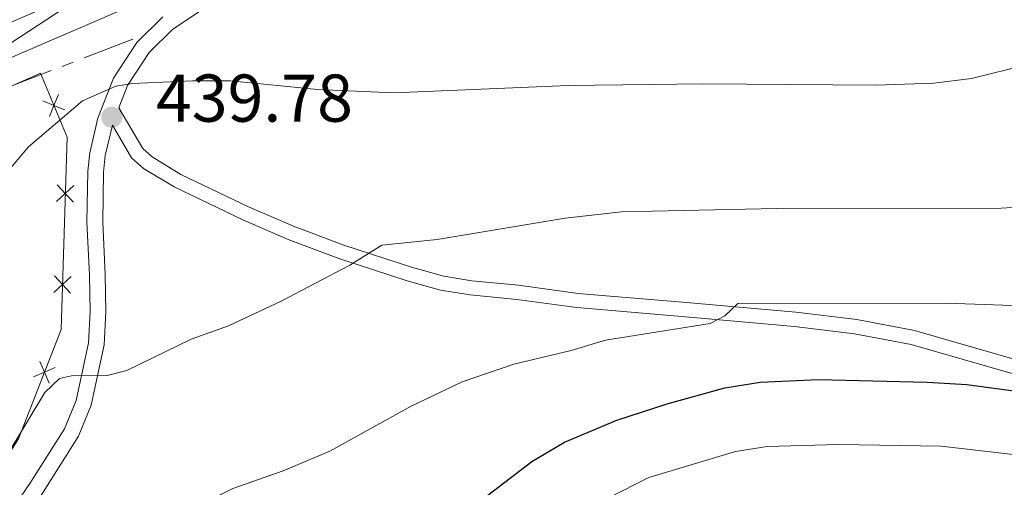
# Model space of a CAD drawing. Units: metres. Extents: x 598778 to 603276, y 4793535 to 4796571.
# Drawn here: x 600279 to 600425, y 4794941 to 4795011 of the extents above; entities that cross this region are included whole.
import ezdxf

# ---------------------------------------------------------------- set-up
doc = ezdxf.new("R2010")
doc.units = ezdxf.units.M
doc.header["$MEASUREMENT"] = 0
doc.linetypes.add('5aceql', pattern=[40.5, 3.5, -3.5, 30, -3.5])
doc.linetypes.add('DGN Style 3', pattern=[1147.6976, 819.784, -327.9136])
for name, color, linetype, lineweight in [('Nivel 13', 7, 'Continuous', 0), ('Nivel 20', 7, 'Continuous', 0), ('Nivel 21', 7, 'Continuous', 0), ('Nivel 4', 7, 'Continuous', 0), ('Nivel 41', 7, 'Continuous', 0), ('Nivel 5', 7, 'Continuous', 0), ('Nivel 54', 7, 'Continuous', 0), ('Nivel 61', 7, 'Continuous', 0), ('Nivel 63', 7, 'Continuous', 0), ('Nivel 7', 7, 'Continuous', 0)]:
    doc.layers.add(name, color=color, linetype=linetype, lineweight=lineweight)
doc.styles.add('Style-arial', font='arial.shx', dxfattribs={"bigfont": 'arialbig.shx'})

# ---------------------------------------------------------------- blocks, each defined once
blk = doc.blocks.new('5PATER')
at = {"layer": 'Nivel 7', "linetype": 'Continuous', "lineweight": 0}
h = blk.add_hatch(color=250, dxfattribs=at)
edge = h.paths.add_edge_path()
edge.add_ellipse((0, 0), major_axis=(-11, -11.1), ratio=0.999422, start_angle=0, end_angle=360)

msp = doc.modelspace()

# ---------------------------------------------------------------- linework, layer by layer
at = {"layer": 'Nivel 13', "color": 5, "linetype": '5aceql', "lineweight": 0, "ltscale": 0.5}
msp.add_polyline3d([(600000.47, 4794921.29, 452.87), (600009.91, 4794929.08, 452.43), (600021.09, 4794935.34, 451.78), (600033.5, 4794941.2, 451.41), (600038.19, 4794942.87, 451.11), (600045.18, 4794944.68, 450.76), (600052.61, 4794945.59, 450.53), (600060.42, 4794945.68, 450.08), (600088.03, 4794943.76, 449.3), (600108.14, 4794943.04, 448.84), (600113.12, 4794943.39, 448.7), (600118.07, 4794944.2, 448.55), (600127.03, 4794946.15, 448.22), (600134.25, 4794948.1, 447.91), (600148.17, 4794952.82, 447.48), (600161.98, 4794958.04, 447.06), (600184.88, 4794968.02, 445.51), (600194.15, 4794971.69, 444.92), (600203.99, 4794975.01, 444.68), (600222.99, 4794981.31, 444.93), (600230.36, 4794983.76, 444.68), (600245.35, 4794988.8, 443.58), (600266.42, 4794996.42, 441.3), (600295.79, 4795007.75, 440.42)], dxfattribs=at)
at = {"layer": 'Nivel 20', "color": 250, "linetype": 'Continuous', "lineweight": 0, "flags": 128}
for points, elevation in [([(600282.47, 4794998.59), (600284.09, 4794997.92), (600285.71, 4794997.25)], 440.29), ([(600284.76, 4794999.53), (600284.09, 4794997.92), (600283.42, 4794996.3)], 440.29), ([(600287.05, 4794986.05), (600285.78, 4794984.85), (600284.5, 4794983.66)], 439.26), ([(600284.58, 4794986.13), (600285.78, 4794984.85), (600286.98, 4794983.58)], 439.26), ([(600286.63, 4794972.58), (600285.36, 4794971.38), (600284.08, 4794970.18)], 438.54), ([(600284.16, 4794972.66), (600285.36, 4794971.38), (600286.56, 4794970.1)], 438.54), ([(600284.29, 4794959.09), (600282.69, 4794958.39), (600281.09, 4794957.68)], 437.53), ([(600281.99, 4794959.99), (600282.69, 4794958.39), (600283.4, 4794956.78)], 437.53)]:
    msp.add_lwpolyline(points, dxfattribs=dict(at, elevation=elevation))
at = {"layer": 'Nivel 20', "color": 250, "linetype": 'Continuous', "lineweight": 0}
msp.add_polyline3d([(600213.73, 4794859.63, 426.41), (600245.68, 4794901.65, 433.48), (600260.64, 4794922.15, 434.48), (600269.05, 4794933.33, 435.83), (600278.85, 4794948.51, 436.5), (600285.15, 4794964.71, 438.19), (600286.04, 4794993.2, 439.7), (600282.12, 4795002.68, 440.88), (600249.72, 4794988.28, 442.9), (600244.05, 4794987.61, 443.91), (600238.25, 4794982.96, 444.41), (600221.83, 4794972.56, 447.1), (600203.91, 4794960.17, 449.46), (600186.75, 4794949.28, 451.31), (600163.98, 4794935.66, 453.66), (600128.83, 4794916.05, 456.52), (600124.41, 4794913.82, 457.03)], dxfattribs=at)
at = {"layer": 'Nivel 21', "color": 250, "linetype": 'DGN Style 3', "lineweight": 0}
for points in [[(600426.78, 4794960.16, 426.29), (600411.57, 4794964.55, 427.64), (600403.01, 4794966.17, 428.44), (600393.98, 4794967.28, 429.04), (600377.8, 4794968.7, 430.13), (600361.75, 4794970.06, 431.68), (600352.88, 4794971.29, 432.35), (600345.99, 4794971.94, 433.09), (600341.82, 4794972.61, 433.55), (600337.03, 4794973.95, 434.09), (600327.01, 4794977.21, 435.53), (600319.59, 4794980.02, 436.57), (600312.92, 4794982.87, 437.23), (600302.91, 4794987.7, 437.94), (600298.63, 4794990.29, 438.41), (600297.27, 4794991.52, 438.69), (600293.69, 4794997.54, 439.79), (600294.99, 4795000.86, 440.01), (600298.19, 4795005.77, 440.38), (600301.73, 4795009.24, 440.82), (600319.24, 4795020.91, 442.86), (600325.5, 4795025.28, 442.86), (600340.41, 4795037.98, 442.86)], [(600287.75, 4794948.91, 434.45), (600289.62, 4794953.5, 435.17), (600291.53, 4794962.43, 436.49), (600291.77, 4794967.33, 436.99), (600291.7, 4794972.88, 437.15), (600291.32, 4794980.64, 438.49), (600291.44, 4794988.05, 438.83), (600291.71, 4794990.52, 439.12), (600292.75, 4794994.98, 439.52)], [(600224.96, 4794858.65, 422), (600236.76, 4794874.61, 424.69), (600250.2, 4794892.54, 427.14), (600267.3, 4794917.33, 431.28), (600275.41, 4794930.35, 432.44), (600282.49, 4794940.59, 433.78), (600287.75, 4794948.91, 434.45)]]:
    msp.add_polyline3d(points, dxfattribs=at)
at = {"layer": 'Nivel 21', "color": 250, "linetype": 'Continuous', "lineweight": 13}
msp.add_polyline3d([(600238.74, 4794989.07, 444.03), (600267.97, 4795000.81, 442.61), (600293.34, 4795011.76, 442.54), (600302.29, 4795016.22, 442.68), (600312.54, 4795022.41, 442.52), (600329.79, 4795032, 442.75)], dxfattribs=at)
at = {"layer": 'Nivel 21', "color": 250, "linetype": 'Continuous', "lineweight": 0}
for points in [[(600223.11, 4794860.08, 422), (600234.9, 4794876, 424.69), (600248.31, 4794893.9, 427.14), (600265.36, 4794918.61, 431.28), (600273.47, 4794931.62, 432.44), (600280.54, 4794941.88, 433.78), (600285.67, 4794949.98, 434.45), (600287.38, 4794954.19, 435.17), (600289.21, 4794962.74, 436.49), (600289.44, 4794967.38, 436.99), (600289.37, 4794972.81, 437.15), (600288.99, 4794980.6, 438.49), (600289.12, 4794988.2, 438.83), (600289.41, 4794990.9, 439.12), (600290.61, 4794996.05, 439.76), (600292.91, 4795001.94, 440.01), (600296.38, 4795007.25, 440.38), (600300.25, 4795011.05, 440.82)], [(600292.75, 4794994.98, 439.52), (600295.61, 4794990.17, 438.69), (600297.36, 4794988.58, 438.41), (600301.9, 4794985.84, 437.94), (600312.05, 4794980.94, 437.23), (600318.8, 4794978.05, 436.57), (600326.3, 4794975.21, 435.53), (600336.42, 4794971.92, 434.09), (600341.36, 4794970.54, 433.55), (600345.72, 4794969.83, 433.09), (600352.63, 4794969.18, 432.35), (600361.52, 4794967.95, 431.68), (600377.61, 4794966.59, 430.13), (600393.76, 4794965.18, 429.04), (600402.68, 4794964.08, 428.44), (600411.07, 4794962.49, 427.64), (600426.14, 4794958.14, 426.29)]]:
    msp.add_polyline3d(points, dxfattribs=at)
at = {"layer": 'Nivel 4', "color": 36, "linetype": 'Continuous', "lineweight": 30, "elevation": 425, "flags": 128}
msp.add_lwpolyline([(600264.65, 4794890.58), (600281.78, 4794900.36), (600288.76, 4794904.79), (600295.4, 4794909.78), (600307.06, 4794916.97), (600313.77, 4794921.84), (600316.42, 4794923.42), (600321.57, 4794926.18), (600329.48, 4794929.24), (600339.04, 4794933.88), (600346.02, 4794938.36), (600354.87, 4794945.13), (600359.69, 4794948.01), (600367.46, 4794951.29), (600374.91, 4794953.7), (600383.45, 4794956.06), (600388.7, 4794956.93), (600397.31, 4794957.3), (600413.41, 4794956.91), (600419.29, 4794956.54), (600427.02, 4794955.52)], dxfattribs=at)
at = {"layer": 'Nivel 5', "color": 36, "linetype": 'Continuous', "lineweight": 0, "flags": 128}
for points, elevation in [([(600276.92, 4794987.73), (600280.32, 4794991.8), (600288.35, 4794998.61), (600293.27, 4795000.75), (600295.73, 4795001.18), (600304.64, 4795001.58), (600310.23, 4795001.56), (600323.14, 4795000.28), (600334.49, 4794999.76), (600360.28, 4795000.87), (600380.35, 4795001.11), (600405.83, 4795000.9), (600414.43, 4795001.24), (600419.97, 4795001.91), (600428.31, 4795004)], 440), ([(600277.06, 4794945.93), (600282.75, 4794955.38), (600284.92, 4794957.43), (600286.72, 4794957.83), (600291.99, 4794957.91), (600294.9, 4794958.66), (600304.43, 4794963.26), (600309.94, 4794965.27), (600317.75, 4794968.89), (600327.94, 4794974.26), (600332.64, 4794977.2), (600340.86, 4794978.04), (600359.83, 4794981.23), (600368.14, 4794982.14), (600391.12, 4794982.63), (600424.37, 4794982.7), (600440.77, 4794983.64)], 435), ([(600267.6, 4794914.01), (600289.56, 4794929.85), (600298.66, 4794935.24), (600310.57, 4794941.13), (600318.07, 4794943.78), (600324.98, 4794946.69), (600337.01, 4794953.36), (600344.55, 4794956.97), (600352.2, 4794959.58), (600360.72, 4794961.6), (600365.79, 4794963.14), (600381.3, 4794965.6), (600383.46, 4794966.73), (600385.38, 4794968.56), (600416.28, 4794968.62), (600430.2, 4794968.13)], 430), ([(600433.87, 4794945.31), (600415.52, 4794947.41), (600400.27, 4794947.68), (600389.74, 4794947.39), (600385.05, 4794946.65), (600372.18, 4794942.8), (600355.08, 4794934.13), (600334.2, 4794922.25), (600312.45, 4794907.22), (600310.16, 4794905.69), (600300.19, 4794899.79), (600293.2, 4794894.89), (600270.23, 4794881.3), (600254.28, 4794869.32), (600238, 4794855.7)], 420)]:
    msp.add_lwpolyline(points, dxfattribs=dict(at, elevation=elevation))
at = {"layer": 'Nivel 61', "color": 250, "linetype": 'Continuous', "lineweight": 0}
msp.add_3dface([(603055.68, 4796305.9), (603090.9, 4793992.31), (599710.74, 4793941.76), (599676.7, 4796255.33)], dxfattribs=at)
at = {"layer": 'Nivel 63', "color": 7, "linetype": 'Continuous', "lineweight": 0}
msp.add_3dface([(598821.94, 4793534.64), (598777.57, 4796504.22), (603231.97, 4796570.87), (603276.36, 4793601.26)], dxfattribs=at)

# ---------------------------------------------------------------- block references
at = {"layer": 'Nivel 7', "color": 250, "linetype": 'Continuous', "lineweight": 0, "xscale": 0.09999983015004542, "yscale": 0.09999983015004542, "zscale": 0.09999983015004542}
msp.add_blockref('5PATER', (600292.66, 4794996.17, 439.79), dxfattribs=at)

# ---------------------------------------------------------------- texts
at = {"layer": 'Nivel 41', "color": 250, "linetype": 'Continuous', "lineweight": 0, "style": 'Style-arial'}
msp.add_text('439.78', height=7, dxfattribs=at).set_placement((600299.22, 4794995.5, 439.79))

# ---------------------------------------------------------------- meshes
at = {"layer": 'Nivel 54', "color": 20, "linetype": 'Continuous', "lineweight": 0}
mesh = msp.add_polyface(dxfattribs=at)
corners = [(599854.58, 4794661.24, 461.37), (599844.8, 4794650.26, 461.35), (599838.84, 4794645.7, 461.61), (599828.15, 4794639.25, 461.94), (599820.86, 4794635.41, 462.25), (599814.01, 4794632.36, 462.36), (599806.91, 4794630.25, 462.69), (599800.26, 4794628.65, 462.88), (599798.12, 4794628.37, 462.96), (599795.3, 4794628, 463.07), (599792.98, 4794627.92, 463.24), (599787.16, 4794627.73, 463.67), (599777.85, 4794628.07, 464.26), (599766.49, 4794629.09, 464.69), (599732.14, 4794633.98, 466.24), (599719.72, 4794635.34, 466.56), (599700.49, 4794637.98, 467.41), (599700.43, 4794642.15, 467.44), (599720.22, 4794639.43, 466.56), (599732.65, 4794638.07, 466.24), (599766.96, 4794633.18, 464.69), (599778.11, 4794632.18, 464.26), (599787.16, 4794631.85, 463.67), (599794.97, 4794632.11, 463.07), (599799.51, 4794632.71, 462.88), (599805.84, 4794634.23, 462.69), (599812.58, 4794636.23, 462.36), (599819.06, 4794639.12, 462.25), (599826.12, 4794642.84, 461.94), (599836.52, 4794649.11, 461.61), (599841.98, 4794653.29, 461.35), (599852.42, 4794665, 461.37), (599856.08, 4794670.24, 461.35), (599859.52, 4794677.2, 461.27), (599862.27, 4794684.97, 460.97), (599870.43, 4794720.21, 460.34), (599873.68, 4794731.74, 460.25), (599876.41, 4794739.05, 460.02), (599878.84, 4794744.49, 459.92), (599881.46, 4794749.16, 459.85), (599884.77, 4794754.09, 459.64), (599893.41, 4794764.81, 459.34), (599900.77, 4794772.78, 458.83), (599911.22, 4794782.83, 458.52), (599945.97, 4794814.2, 457.14), (599948.27, 4794816.67, 457.02), (599956.99, 4794826.01, 456.54), (599961.67, 4794832.29, 456.32), (599964.83, 4794839.17, 456.06), (599970.44, 4794855.92, 455.36), (599976.62, 4794886.55, 454.53), (599978.64, 4794894.57, 454.12), (599980.95, 4794902.03, 454.14), (599983.55, 4794908.1, 454.02), (599986.27, 4794912.75, 453.74), (599990.99, 4794919.63, 453.63), (599996.26, 4794925.73, 453.48), (600000.33, 4794929.39, 453.12), (600007.33, 4794934.35, 452.73), (600013.87, 4794938.26, 452.44), (600020.77, 4794941.88, 452.16), (600031.11, 4794946.24, 451.73), (600040.51, 4794949.27, 451.28), (600045.74, 4794950.63, 450.91), (600053.66, 4794951.48, 450.59), (600069.94, 4794951.59, 449.79), (600095.38, 4794950.24, 449.19), (600111.05, 4794950.39, 448.86), (600115.62, 4794950.72, 448.76), (600120.79, 4794951.83, 448.41), (600132.76, 4794955.24, 447.88), (600153.45, 4794963.37, 447.23), (600171.25, 4794970.17, 446.36), (600196.19, 4794979.73, 445.71), (600225.49, 4794989.4, 444.59), (600237.03, 4794993.56, 444.03), (600266.12, 4795005.25, 442.61), (600291.32, 4795016.12, 442.54), (600299.97, 4795020.44, 442.68), (600310.13, 4795026.57, 442.52), (600335.16, 4795040.48, 442.85), (600341.25, 4795044.03, 442.24), (600345.53, 4795046.53, 442.52), (600346.89, 4795047.34, 442.53), (600359.28, 4795054.71, 442.66), (600371.37, 4795062.72, 442.48), (600378.27, 4795068.02, 442.35), (600396.92, 4795084.61, 441.96), (600403.84, 4795091.28, 441.68), (600410.75, 4795099, 441.49), (600418.42, 4795109.38, 441.38), (600420.41, 4795109.41, 441.37), (600424.46, 4795109.47, 441.35), (600414.48, 4795095.96, 441.49), (600407.3, 4795087.94, 441.68), (600400.19, 4795081.08, 441.96), (600381.33, 4795064.31, 442.35), (600374.16, 4795058.81, 442.48), (600361.84, 4795050.64, 442.66), (600347.97, 4795042.39, 442.52), (600340.41, 4795037.98, 442.86), (600337.53, 4795036.3, 442.85), (600329.79, 4795032, 442.75), (600312.54, 4795022.41, 442.52), (600302.29, 4795016.22, 442.68), (600293.34, 4795011.76, 442.54), (600267.97, 4795000.81, 442.61), (600238.74, 4794989.07, 444.03), (600227.06, 4794984.86, 444.59), (600197.8, 4794975.2, 445.71), (600172.97, 4794965.68, 446.36), (600155.17, 4794958.88, 447.23), (600134.02, 4794951.31, 447.88), (600121.79, 4794947.83, 448.41), (600116.2, 4794946.63, 448.76), (600111.21, 4794946.27, 448.86), (600095.29, 4794946.12, 449.19), (600069.84, 4794947.47, 449.79), (600053.9, 4794947.37, 450.59), (600046.49, 4794946.57, 450.91), (600041.66, 4794945.31, 451.28), (600032.55, 4794942.37, 451.73), (600022.53, 4794938.15, 452.16), (600015.89, 4794934.67, 452.44), (600009.58, 4794930.9, 452.73), (600002.91, 4794926.17, 453.12), (599999.2, 4794922.84, 453.48), (599994.25, 4794917.11, 453.63), (599989.75, 4794910.55, 453.74), (599987.24, 4794906.24, 454.02), (599984.82, 4794900.61, 454.14), (599982.61, 4794893.45, 454.12), (599980.64, 4794885.64, 454.53), (599974.43, 4794854.86, 455.36), (599968.67, 4794837.65, 456.06), (599965.23, 4794830.18, 456.32), (599960.16, 4794823.37, 456.54), (599948.86, 4794811.26, 457.14), (599914.03, 4794779.82, 458.52), (599903.72, 4794769.9, 458.83), (599896.53, 4794762.12, 459.34), (599888.09, 4794751.65, 459.64), (599884.97, 4794747, 459.85), (599882.53, 4794742.64, 459.92), (599880.22, 4794737.49, 460.02), (599877.6, 4794730.46, 460.25), (599874.42, 4794719.18, 460.34), (599866.23, 4794683.82, 460.97), (599863.32, 4794675.59, 461.27), (599859.64, 4794668.13, 461.35), (599855.65, 4794662.44, 461.37)]
mesh.append_faces([[corners[k] for k in face] for face in [(18, 16, 17), (93, 91, 92)]], dxfattribs={"vtx0": -1, "color": 20})
mesh.append_faces([[corners[k] for k in face] for face in [(16, 18, 15), (15, 18, 14), (14, 20, 13), (13, 20, 12), (12, 22, 11), (11, 22, 10), (10, 23, 9), (9, 23, 8), (8, 24, 7), (7, 24, 6), (6, 26, 5), (5, 26, 4), (4, 27, 3), (3, 29, 2), (2, 30, 1), (1, 30, 0), (0, 31, 150), (150, 32, 149), (149, 32, 148), (148, 33, 147), (147, 34, 146), (146, 35, 145), (145, 37, 144), (144, 37, 143), (143, 39, 142), (142, 39, 141), (141, 41, 140), (140, 42, 139), (139, 43, 138), (138, 44, 137), (137, 45, 136), (136, 47, 135), (135, 47, 134), (134, 49, 133), (133, 49, 132), (132, 50, 131), (131, 51, 130), (130, 52, 129), (129, 54, 128), (128, 54, 127), (127, 55, 126), (126, 57, 125), (125, 58, 124), (124, 59, 123), (123, 59, 122), (122, 61, 121), (121, 62, 120), (120, 62, 119), (119, 64, 118), (118, 65, 117), (117, 66, 116), (116, 66, 115), (115, 68, 114), (114, 68, 113), (113, 69, 112), (112, 70, 111), (111, 72, 110), (110, 72, 109), (109, 74, 108), (108, 75, 107), (107, 75, 106), (106, 77, 105), (105, 78, 104), (104, 78, 103), (103, 79, 102), (102, 80, 101), (101, 80, 100), (100, 81, 99), (99, 83, 98), (98, 85, 97), (97, 85, 96), (96, 86, 95), (95, 88, 94), (94, 89, 93), (91, 93, 90)]], dxfattribs={"vtx0": -1, "vtx1": -1, "color": 20})
mesh.append_faces([[corners[k] for k in face] for face in [(14, 18, 19), (14, 19, 20), (12, 20, 21), (12, 21, 22), (10, 22, 23), (8, 23, 24), (6, 24, 25), (6, 25, 26), (4, 26, 27), (3, 27, 28), (3, 28, 29), (2, 29, 30), (0, 30, 31), (150, 31, 32), (148, 32, 33), (147, 33, 34), (146, 34, 35), (145, 35, 36), (145, 36, 37), (143, 37, 38), (143, 38, 39), (141, 39, 40), (141, 40, 41), (140, 41, 42), (139, 42, 43), (138, 43, 44), (137, 44, 45), (136, 45, 46), (136, 46, 47), (134, 47, 48), (134, 48, 49), (132, 49, 50), (131, 50, 51), (130, 51, 52), (129, 52, 53), (129, 53, 54), (127, 54, 55), (126, 55, 56), (126, 56, 57), (125, 57, 58), (124, 58, 59), (122, 59, 60), (122, 60, 61), (121, 61, 62), (119, 62, 63), (119, 63, 64), (118, 64, 65), (117, 65, 66), (115, 66, 67), (115, 67, 68), (113, 68, 69), (112, 69, 70), (111, 70, 71), (111, 71, 72), (109, 72, 73), (109, 73, 74), (108, 74, 75), (106, 75, 76), (106, 76, 77), (105, 77, 78), (103, 78, 79), (102, 79, 80), (100, 80, 81), (99, 81, 82), (99, 82, 83), (98, 83, 84), (98, 84, 85), (96, 85, 86), (95, 86, 87), (95, 87, 88), (94, 88, 89), (93, 89, 90)]], dxfattribs={"vtx0": -1, "vtx2": -1, "color": 20})

doc.saveas('drawing.dxf')
